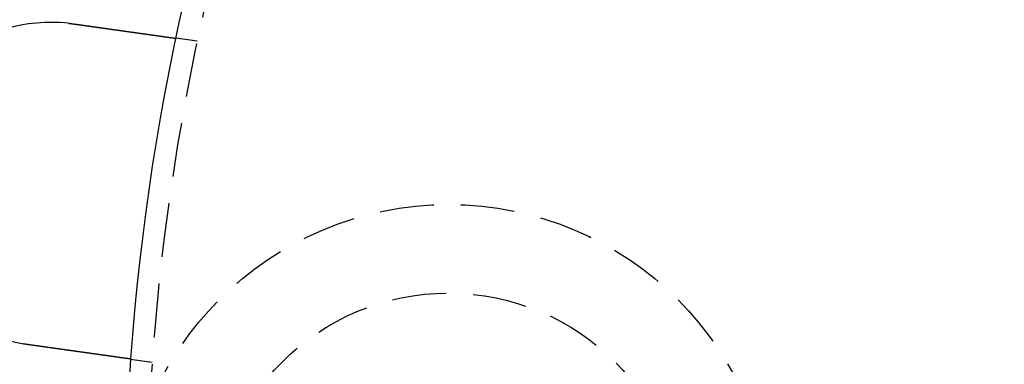
# Model space of a CAD drawing. Extents: x 589 to 1602, y 51 to 596.
# Drawn here: x 625 to 670, y 209 to 225 of the extents above; entities that cross this region are included whole.
import ezdxf

# ---------------------------------------------------------------- set-up
doc = ezdxf.new("R2010")
doc.units = 0
doc.header["$LTSCALE"] = 10
doc.linetypes.add('VERDECKT', pattern=[0.375, 0.25, -0.125])
doc.layers.get('0').update_dxf_attribs({"linetype": 'CONTINUOUS'})

# ---------------------------------------------------------------- blocks, each defined once
blk = doc.blocks.new('A$CF35E8172')
at = {"color": 1, "linetype": 'VERDECKT'}
for p, q in [((165.635, 291.737), (164.642, 291.876)), ((162.554, 277.022), (163.547, 276.882))]:
    blk.add_line(p, q, dxfattribs=at)
at = {"color": 3}
for points in [[(159.679, 292.569, 0), (159.681, 292.569, 0), (159.683, 292.569, 0), (159.685, 292.569, 0), (159.687, 292.568, 0), (159.689, 292.568, 0), (159.691, 292.568, 0), (159.693, 292.568, 0), (159.695, 292.567, 0), (159.697, 292.567, 0), (159.699, 292.567, 0), (159.701, 292.567, 0), (159.703, 292.567, 0), (159.705, 292.566, 0), (159.707, 292.566, 0), (159.709, 292.566, 0), (159.711, 292.566, 0), (159.713, 292.565, 0), (159.715, 292.565, 0), (159.717, 292.565, 0), (159.719, 292.565, 0), (159.721, 292.565, 0), (159.723, 292.564, 0), (159.725, 292.564, 0), (159.727, 292.564, 0), (159.729, 292.564, 0), (159.731, 292.563, 0), (159.733, 292.563, 0), (159.735, 292.563, 0), (159.737, 292.563, 0), (159.739, 292.563, 0), (159.741, 292.562, 0), (159.743, 292.562, 0), (159.745, 292.562, 0), (159.747, 292.562, 0), (159.749, 292.561, 0), (159.751, 292.561, 0), (159.753, 292.561, 0), (159.755, 292.561, 0), (159.757, 292.56, 0), (159.759, 292.56, 0), (159.761, 292.56, 0), (159.763, 292.56, 0), (159.765, 292.56, 0), (159.767, 292.559, 0), (159.769, 292.559, 0), (159.771, 292.559, 0), (159.773, 292.559, 0), (159.775, 292.558, 0), (159.777, 292.558, 0), (159.779, 292.558, 0), (159.781, 292.558, 0), (159.783, 292.557, 0), (159.785, 292.557, 0), (159.787, 292.557, 0), (159.789, 292.557, 0), (159.791, 292.556, 0), (159.793, 292.556, 0), (159.795, 292.556, 0), (159.797, 292.556, 0), (159.799, 292.555, 0), (159.801, 292.555, 0), (159.803, 292.555, 0), (159.805, 292.555, 0), (159.807, 292.554, 0), (159.809, 292.554, 0), (159.811, 292.554, 0), (159.813, 292.554, 0), (159.815, 292.554, 0), (159.817, 292.553, 0), (159.819, 292.553, 0), (159.821, 292.553, 0), (159.823, 292.553, 0), (159.825, 292.552, 0), (159.827, 292.552, 0), (159.829, 292.552, 0), (159.831, 292.552, 0), (159.833, 292.551, 0), (159.835, 292.551, 0), (159.837, 292.551, 0), (159.839, 292.55, 0), (159.841, 292.55, 0), (159.843, 292.55, 0), (159.845, 292.55, 0), (159.846, 292.549, 0), (159.848, 292.549, 0), (159.85, 292.549, 0), (159.852, 292.549, 0), (159.854, 292.548, 0), (159.856, 292.548, 0), (159.858, 292.548, 0), (159.86, 292.548, 0), (159.862, 292.547, 0), (159.864, 292.547, 0), (159.866, 292.547, 0), (159.868, 292.547, 0), (159.87, 292.546, 0), (159.872, 292.546, 0), (159.874, 292.546, 0), (159.876, 292.546, 0), (159.878, 292.545, 0), (159.88, 292.545, 0), (159.882, 292.545, 0), (159.884, 292.544, 0), (159.886, 292.544, 0), (159.888, 292.544, 0), (159.89, 292.544, 0), (159.892, 292.543, 0), (159.894, 292.543, 0), (159.896, 292.543, 0), (159.898, 292.543, 0), (159.9, 292.542, 0), (159.902, 292.542, 0), (159.904, 292.542, 0), (159.906, 292.542, 0), (159.908, 292.541, 0), (159.91, 292.541, 0), (159.912, 292.541, 0), (159.914, 292.54, 0), (159.916, 292.54, 0), (159.918, 292.54, 0), (159.92, 292.54, 0), (159.922, 292.539, 0), (159.924, 292.539, 0), (159.926, 292.539, 0), (159.928, 292.538, 0), (159.93, 292.538, 0), (159.932, 292.538, 0)], [(159.932, 292.538, 0), (159.945, 292.536, 0), (159.958, 292.534, 0), (159.971, 292.532, 0), (159.984, 292.531, 0), (159.997, 292.529, 0), (160.01, 292.527, 0), (160.023, 292.525, 0), (160.036, 292.523, 0), (160.049, 292.522, 0), (160.062, 292.52, 0), (160.075, 292.518, 0), (160.088, 292.516, 0), (160.101, 292.514, 0), (160.114, 292.512, 0), (160.127, 292.511, 0), (160.14, 292.509, 0), (160.153, 292.507, 0), (160.166, 292.505, 0), (160.179, 292.503, 0), (160.193, 292.501, 0), (160.206, 292.499, 0), (160.219, 292.498, 0), (160.232, 292.496, 0), (160.245, 292.494, 0), (160.258, 292.492, 0), (160.272, 292.49, 0), (160.285, 292.488, 0), (160.298, 292.487, 0), (160.311, 292.485, 0), (160.324, 292.483, 0), (160.338, 292.481, 0), (160.351, 292.479, 0), (160.364, 292.477, 0), (160.377, 292.475, 0), (160.391, 292.473, 0), (160.404, 292.472, 0), (160.417, 292.47, 0), (160.43, 292.468, 0), (160.444, 292.466, 0), (160.457, 292.464, 0), (160.47, 292.462, 0), (160.483, 292.46, 0), (160.497, 292.459, 0), (160.51, 292.457, 0), (160.523, 292.455, 0), (160.536, 292.453, 0), (160.55, 292.451, 0), (160.563, 292.449, 0), (160.576, 292.447, 0), (160.589, 292.446, 0), (160.602, 292.444, 0), (160.616, 292.442, 0), (160.629, 292.44, 0), (160.642, 292.438, 0), (160.655, 292.436, 0), (160.668, 292.434, 0), (160.682, 292.433, 0), (160.695, 292.431, 0), (160.708, 292.429, 0), (160.721, 292.427, 0), (160.734, 292.425, 0), (160.747, 292.423, 0), (160.761, 292.422, 0), (160.774, 292.42, 0), (160.787, 292.418, 0), (160.8, 292.416, 0), (160.813, 292.414, 0), (160.826, 292.412, 0), (160.839, 292.41, 0), (160.852, 292.409, 0), (160.865, 292.407, 0), (160.878, 292.405, 0), (160.891, 292.403, 0), (160.904, 292.401, 0), (160.917, 292.4, 0), (160.93, 292.398, 0), (160.943, 292.396, 0), (160.956, 292.394, 0), (160.969, 292.392, 0), (160.981, 292.39, 0), (160.994, 292.389, 0), (161.007, 292.387, 0), (161.02, 292.385, 0), (161.033, 292.383, 0), (161.046, 292.381, 0), (161.058, 292.38, 0), (161.071, 292.378, 0), (161.084, 292.376, 0), (161.096, 292.374, 0), (161.109, 292.373, 0), (161.122, 292.371, 0), (161.134, 292.369, 0), (161.147, 292.367, 0), (161.159, 292.365, 0), (161.172, 292.364, 0), (161.184, 292.362, 0), (161.197, 292.36, 0), (161.209, 292.358, 0), (161.222, 292.357, 0), (161.234, 292.355, 0), (161.247, 292.353, 0), (161.259, 292.351, 0), (161.271, 292.35, 0), (161.284, 292.348, 0), (161.296, 292.346, 0), (161.308, 292.345, 0), (161.32, 292.343, 0), (161.332, 292.341, 0), (161.345, 292.339, 0), (161.357, 292.338, 0), (161.369, 292.336, 0), (161.381, 292.334, 0), (161.393, 292.333, 0), (161.405, 292.331, 0), (161.417, 292.329, 0), (161.429, 292.328, 0), (161.441, 292.326, 0), (161.452, 292.324, 0), (161.464, 292.323, 0), (161.476, 292.321, 0), (161.488, 292.319, 0), (161.499, 292.318, 0), (161.511, 292.316, 0), (161.523, 292.314, 0), (161.534, 292.313, 0), (161.546, 292.311, 0), (161.557, 292.31, 0), (161.569, 292.308, 0), (161.58, 292.306, 0), (161.592, 292.305, 0), (161.603, 292.303, 0), (161.614, 292.302, 0), (161.626, 292.3, 0), (161.637, 292.298, 0), (161.649, 292.297, 0), (161.66, 292.295, 0), (161.672, 292.293, 0), (161.683, 292.292, 0), (161.695, 292.29, 0), (161.706, 292.289, 0), (161.718, 292.287, 0), (161.729, 292.285, 0), (161.741, 292.284, 0), (161.753, 292.282, 0), (161.764, 292.28, 0), (161.776, 292.279, 0), (161.787, 292.277, 0), (161.799, 292.276, 0), (161.811, 292.274, 0), (161.822, 292.272, 0), (161.834, 292.271, 0), (161.845, 292.269, 0), (161.857, 292.267, 0), (161.869, 292.266, 0), (161.88, 292.264, 0), (161.892, 292.262, 0), (161.904, 292.261, 0), (161.915, 292.259, 0), (161.927, 292.258, 0), (161.939, 292.256, 0), (161.95, 292.254, 0), (161.962, 292.253, 0), (161.974, 292.251, 0), (161.985, 292.249, 0), (161.997, 292.248, 0), (162.009, 292.246, 0), (162.02, 292.244, 0), (162.032, 292.243, 0), (162.043, 292.241, 0), (162.055, 292.24, 0), (162.067, 292.238, 0), (162.078, 292.236, 0), (162.09, 292.235, 0), (162.101, 292.233, 0), (162.113, 292.231, 0), (162.125, 292.23, 0), (162.136, 292.228, 0), (162.148, 292.227, 0), (162.159, 292.225, 0), (162.171, 292.223, 0), (162.183, 292.222, 0), (162.194, 292.22, 0), (162.206, 292.218, 0), (162.217, 292.217, 0), (162.229, 292.215, 0), (162.24, 292.214, 0), (162.252, 292.212, 0), (162.263, 292.21, 0), (162.275, 292.209, 0), (162.286, 292.207, 0), (162.297, 292.206, 0), (162.309, 292.204, 0), (162.32, 292.202, 0), (162.332, 292.201, 0), (162.343, 292.199, 0), (162.354, 292.198, 0), (162.366, 292.196, 0), (162.377, 292.194, 0), (162.388, 292.193, 0), (162.399, 292.191, 0), (162.411, 292.19, 0), (162.422, 292.188, 0), (162.433, 292.186, 0), (162.444, 292.185, 0), (162.456, 292.183, 0), (162.467, 292.182, 0), (162.478, 292.18, 0), (162.489, 292.179, 0), (162.5, 292.177, 0), (162.511, 292.175, 0), (162.522, 292.174, 0), (162.533, 292.172, 0), (162.544, 292.171, 0), (162.555, 292.169, 0), (162.566, 292.168, 0), (162.577, 292.166, 0), (162.588, 292.165, 0), (162.599, 292.163, 0), (162.609, 292.162, 0), (162.62, 292.16, 0), (162.631, 292.159, 0), (162.642, 292.157, 0), (162.652, 292.156, 0), (162.663, 292.154, 0), (162.674, 292.153, 0), (162.684, 292.151, 0), (162.695, 292.15, 0), (162.706, 292.148, 0), (162.716, 292.147, 0), (162.727, 292.145, 0), (162.737, 292.144, 0), (162.748, 292.142, 0), (162.758, 292.141, 0), (162.769, 292.139, 0), (162.779, 292.138, 0), (162.789, 292.136, 0), (162.8, 292.135, 0), (162.81, 292.133, 0), (162.82, 292.132, 0), (162.83, 292.131, 0), (162.84, 292.129, 0), (162.851, 292.128, 0), (162.861, 292.126, 0), (162.871, 292.125, 0), (162.881, 292.124, 0), (162.891, 292.122, 0), (162.901, 292.121, 0), (162.911, 292.119, 0), (162.921, 292.118, 0), (162.931, 292.117, 0), (162.94, 292.115, 0), (162.95, 292.114, 0), (162.96, 292.112, 0), (162.97, 292.111, 0), (162.979, 292.11, 0), (162.989, 292.108, 0), (162.999, 292.107, 0), (163.008, 292.106, 0), (163.018, 292.104, 0), (163.027, 292.103, 0), (163.037, 292.102, 0), (163.046, 292.1, 0), (163.056, 292.099, 0), (163.065, 292.098, 0), (163.074, 292.096, 0), (163.083, 292.095, 0), (163.093, 292.094, 0), (163.102, 292.092, 0), (163.111, 292.091, 0), (163.12, 292.09, 0), (163.129, 292.089, 0), (163.138, 292.087, 0), (163.147, 292.086, 0), (163.156, 292.085, 0), (163.165, 292.084, 0), (163.174, 292.082, 0), (163.182, 292.081, 0), (163.191, 292.08, 0), (163.2, 292.079, 0), (163.209, 292.077, 0), (163.217, 292.076, 0), (163.226, 292.075, 0), (163.235, 292.074, 0), (163.244, 292.073, 0), (163.252, 292.071, 0), (163.261, 292.07, 0), (163.27, 292.069, 0), (163.278, 292.068, 0), (163.287, 292.066, 0), (163.296, 292.065, 0), (163.304, 292.064, 0), (163.313, 292.063, 0), (163.322, 292.062, 0), (163.33, 292.06, 0), (163.339, 292.059, 0), (163.348, 292.058, 0), (163.356, 292.057, 0), (163.365, 292.055, 0), (163.374, 292.054, 0), (163.382, 292.053, 0), (163.391, 292.052, 0), (163.399, 292.051, 0), (163.408, 292.049, 0), (163.416, 292.048, 0), (163.425, 292.047, 0), (163.434, 292.046, 0), (163.442, 292.045, 0), (163.451, 292.043, 0), (163.459, 292.042, 0), (163.468, 292.041, 0), (163.476, 292.04, 0), (163.484, 292.039, 0), (163.493, 292.038, 0), (163.501, 292.036, 0), (163.51, 292.035, 0), (163.518, 292.034, 0), (163.526, 292.033, 0), (163.535, 292.032, 0), (163.543, 292.03, 0), (163.551, 292.029, 0), (163.56, 292.028, 0), (163.568, 292.027, 0), (163.576, 292.026, 0), (163.584, 292.025, 0), (163.593, 292.023, 0), (163.601, 292.022, 0), (163.609, 292.021, 0), (163.617, 292.02, 0), (163.625, 292.019, 0), (163.633, 292.018, 0), (163.641, 292.017, 0), (163.65, 292.015, 0), (163.658, 292.014, 0), (163.666, 292.013, 0), (163.674, 292.012, 0), (163.682, 292.011, 0), (163.689, 292.01, 0), (163.697, 292.009, 0), (163.705, 292.008, 0), (163.713, 292.007, 0), (163.721, 292.005, 0), (163.729, 292.004, 0), (163.737, 292.003, 0), (163.744, 292.002, 0), (163.752, 292.001, 0), (163.76, 292, 0), (163.767, 291.999, 0), (163.775, 291.998, 0), (163.783, 291.997, 0), (163.79, 291.996, 0), (163.798, 291.995, 0), (163.805, 291.994, 0), (163.813, 291.993, 0), (163.82, 291.992, 0), (163.827, 291.99, 0), (163.835, 291.989, 0), (163.842, 291.988, 0), (163.849, 291.987, 0), (163.857, 291.986, 0), (163.864, 291.985, 0), (163.871, 291.984, 0), (163.878, 291.983, 0), (163.886, 291.982, 0), (163.893, 291.981, 0), (163.9, 291.98, 0), (163.907, 291.979, 0), (163.914, 291.978, 0), (163.921, 291.977, 0), (163.928, 291.976, 0), (163.935, 291.975, 0), (163.941, 291.974, 0), (163.948, 291.973, 0), (163.955, 291.973, 0), (163.962, 291.972, 0), (163.969, 291.971, 0), (163.975, 291.97, 0), (163.982, 291.969, 0), (163.989, 291.968, 0), (163.995, 291.967, 0), (164.002, 291.966, 0), (164.008, 291.965, 0), (164.015, 291.964, 0), (164.021, 291.963, 0), (164.028, 291.962, 0), (164.034, 291.961, 0), (164.04, 291.961, 0), (164.047, 291.96, 0), (164.053, 291.959, 0), (164.059, 291.958, 0), (164.065, 291.957, 0), (164.071, 291.956, 0), (164.078, 291.955, 0), (164.084, 291.954, 0), (164.09, 291.954, 0), (164.096, 291.953, 0), (164.102, 291.952, 0), (164.108, 291.951, 0), (164.113, 291.95, 0), (164.119, 291.949, 0), (164.125, 291.949, 0), (164.131, 291.948, 0), (164.137, 291.947, 0), (164.142, 291.946, 0), (164.148, 291.945, 0), (164.154, 291.945, 0), (164.159, 291.944, 0), (164.165, 291.943, 0), (164.17, 291.942, 0), (164.176, 291.942, 0), (164.181, 291.941, 0), (164.186, 291.94, 0), (164.192, 291.939, 0), (164.197, 291.939, 0), (164.202, 291.938, 0), (164.208, 291.937, 0), (164.213, 291.936, 0), (164.218, 291.936, 0), (164.223, 291.935, 0), (164.228, 291.934, 0), (164.233, 291.933, 0), (164.238, 291.933, 0), (164.243, 291.932, 0), (164.248, 291.931, 0), (164.253, 291.931, 0), (164.258, 291.93, 0), (164.262, 291.929, 0), (164.267, 291.929, 0), (164.272, 291.928, 0), (164.276, 291.927, 0), (164.281, 291.927, 0), (164.286, 291.926, 0), (164.29, 291.925, 0), (164.295, 291.925, 0), (164.3, 291.924, 0), (164.304, 291.923, 0), (164.309, 291.923, 0), (164.313, 291.922, 0), (164.318, 291.922, 0), (164.322, 291.921, 0), (164.327, 291.92, 0), (164.331, 291.92, 0), (164.336, 291.919, 0), (164.34, 291.918, 0), (164.344, 291.918, 0), (164.349, 291.917, 0), (164.353, 291.917, 0), (164.357, 291.916, 0), (164.362, 291.915, 0), (164.366, 291.915, 0), (164.37, 291.914, 0), (164.374, 291.914, 0), (164.379, 291.913, 0), (164.383, 291.912, 0), (164.387, 291.912, 0), (164.391, 291.911, 0), (164.395, 291.911, 0), (164.399, 291.91, 0), (164.403, 291.91, 0), (164.407, 291.909, 0), (164.411, 291.908, 0), (164.415, 291.908, 0), (164.419, 291.907, 0), (164.423, 291.907, 0), (164.427, 291.906, 0), (164.43, 291.906, 0), (164.434, 291.905, 0), (164.438, 291.905, 0), (164.442, 291.904, 0), (164.446, 291.904, 0), (164.449, 291.903, 0), (164.453, 291.903, 0), (164.456, 291.902, 0), (164.46, 291.902, 0), (164.464, 291.901, 0), (164.467, 291.901, 0), (164.471, 291.9, 0), (164.474, 291.9, 0), (164.478, 291.899, 0), (164.481, 291.899, 0), (164.484, 291.898, 0), (164.488, 291.898, 0), (164.491, 291.897, 0), (164.494, 291.897, 0), (164.498, 291.896, 0), (164.501, 291.896, 0), (164.504, 291.895, 0), (164.507, 291.895, 0), (164.51, 291.895, 0), (164.513, 291.894, 0), (164.516, 291.894, 0), (164.519, 291.893, 0), (164.522, 291.893, 0), (164.525, 291.892, 0), (164.528, 291.892, 0), (164.531, 291.892, 0), (164.534, 291.891, 0), (164.537, 291.891, 0), (164.539, 291.89, 0), (164.542, 291.89, 0), (164.545, 291.89, 0), (164.547, 291.889, 0), (164.55, 291.889, 0), (164.553, 291.889, 0), (164.555, 291.888, 0), (164.558, 291.888, 0), (164.56, 291.888, 0), (164.562, 291.887, 0), (164.565, 291.887, 0), (164.567, 291.887, 0), (164.569, 291.886, 0), (164.572, 291.886, 0), (164.574, 291.886, 0), (164.576, 291.885, 0), (164.578, 291.885, 0), (164.58, 291.885, 0), (164.582, 291.884, 0), (164.584, 291.884, 0), (164.586, 291.884, 0), (164.588, 291.884, 0), (164.59, 291.883, 0), (164.592, 291.883, 0), (164.594, 291.883, 0), (164.596, 291.882, 0), (164.598, 291.882, 0), (164.599, 291.882, 0), (164.601, 291.882, 0), (164.603, 291.882, 0), (164.604, 291.881, 0), (164.606, 291.881, 0), (164.608, 291.881, 0), (164.609, 291.881, 0), (164.611, 291.88, 0), (164.612, 291.88, 0), (164.614, 291.88, 0), (164.615, 291.88, 0), (164.616, 291.88, 0), (164.618, 291.879, 0), (164.619, 291.879, 0), (164.62, 291.879, 0), (164.621, 291.879, 0), (164.622, 291.879, 0), (164.624, 291.879, 0), (164.625, 291.878, 0), (164.626, 291.878, 0), (164.627, 291.878, 0), (164.628, 291.878, 0), (164.629, 291.878, 0), (164.63, 291.878, 0), (164.631, 291.878, 0), (164.631, 291.877, 0), (164.632, 291.877, 0), (164.633, 291.877, 0), (164.634, 291.877, 0), (164.635, 291.877, 0), (164.635, 291.877, 0), (164.636, 291.877, 0), (164.637, 291.877, 0), (164.637, 291.877, 0), (164.638, 291.877, 0), (164.638, 291.877, 0), (164.639, 291.876, 0), (164.639, 291.876, 0), (164.64, 291.876, 0), (164.64, 291.876, 0), (164.64, 291.876, 0), (164.641, 291.876, 0), (164.641, 291.876, 0), (164.641, 291.876, 0), (164.641, 291.876, 0), (164.642, 291.876, 0), (164.642, 291.876, 0), (164.642, 291.876, 0), (164.642, 291.876, 0), (164.642, 291.876, 0), (164.642, 291.876, 0)], [(157.845, 277.684, 0), (157.843, 277.684, 0), (157.841, 277.684, 0), (157.839, 277.685, 0), (157.837, 277.685, 0), (157.835, 277.685, 0), (157.833, 277.686, 0), (157.831, 277.686, 0), (157.829, 277.686, 0), (157.827, 277.686, 0), (157.825, 277.687, 0), (157.823, 277.687, 0), (157.821, 277.687, 0), (157.819, 277.688, 0), (157.817, 277.688, 0), (157.815, 277.688, 0), (157.813, 277.688, 0), (157.811, 277.689, 0), (157.809, 277.689, 0), (157.807, 277.689, 0), (157.805, 277.69, 0), (157.803, 277.69, 0), (157.801, 277.69, 0), (157.799, 277.69, 0), (157.797, 277.691, 0), (157.795, 277.691, 0), (157.793, 277.691, 0), (157.791, 277.692, 0), (157.789, 277.692, 0), (157.787, 277.692, 0), (157.785, 277.693, 0), (157.783, 277.693, 0), (157.781, 277.693, 0), (157.779, 277.693, 0), (157.777, 277.694, 0), (157.775, 277.694, 0), (157.773, 277.694, 0), (157.771, 277.695, 0), (157.769, 277.695, 0), (157.767, 277.695, 0), (157.765, 277.696, 0), (157.763, 277.696, 0), (157.761, 277.696, 0), (157.759, 277.696, 0), (157.757, 277.697, 0), (157.755, 277.697, 0), (157.753, 277.697, 0), (157.751, 277.698, 0), (157.749, 277.698, 0), (157.747, 277.698, 0), (157.745, 277.699, 0), (157.743, 277.699, 0), (157.741, 277.699, 0), (157.739, 277.699, 0), (157.737, 277.7, 0), (157.735, 277.7, 0), (157.733, 277.7, 0), (157.731, 277.701, 0), (157.729, 277.701, 0), (157.727, 277.701, 0), (157.725, 277.702, 0), (157.723, 277.702, 0), (157.721, 277.702, 0), (157.719, 277.703, 0), (157.717, 277.703, 0), (157.715, 277.703, 0), (157.713, 277.704, 0), (157.711, 277.704, 0), (157.709, 277.704, 0), (157.707, 277.704, 0), (157.705, 277.705, 0), (157.703, 277.705, 0), (157.701, 277.705, 0), (157.699, 277.706, 0), (157.697, 277.706, 0), (157.695, 277.706, 0), (157.693, 277.707, 0), (157.691, 277.707, 0), (157.689, 277.707, 0), (157.687, 277.708, 0), (157.685, 277.708, 0), (157.683, 277.708, 0), (157.681, 277.709, 0), (157.679, 277.709, 0), (157.677, 277.709, 0), (157.676, 277.71, 0), (157.674, 277.71, 0), (157.672, 277.71, 0), (157.67, 277.711, 0), (157.668, 277.711, 0), (157.666, 277.711, 0), (157.664, 277.712, 0), (157.662, 277.712, 0), (157.66, 277.712, 0), (157.658, 277.713, 0), (157.656, 277.713, 0), (157.654, 277.713, 0), (157.652, 277.714, 0), (157.65, 277.714, 0), (157.648, 277.714, 0), (157.646, 277.715, 0), (157.644, 277.715, 0), (157.642, 277.715, 0), (157.64, 277.716, 0), (157.638, 277.716, 0), (157.636, 277.716, 0), (157.634, 277.717, 0), (157.632, 277.717, 0), (157.63, 277.717, 0), (157.628, 277.718, 0), (157.626, 277.718, 0), (157.624, 277.718, 0), (157.622, 277.719, 0), (157.62, 277.719, 0), (157.618, 277.719, 0), (157.616, 277.72, 0), (157.614, 277.72, 0), (157.612, 277.72, 0), (157.61, 277.721, 0), (157.608, 277.721, 0), (157.606, 277.721, 0), (157.604, 277.722, 0), (157.602, 277.722, 0), (157.6, 277.722, 0), (157.598, 277.723, 0), (157.596, 277.723, 0), (157.594, 277.723, 0), (157.592, 277.724, 0)], [(162.554, 277.022, 0), (162.554, 277.022, 0), (162.554, 277.022, 0), (162.554, 277.022, 0), (162.554, 277.022, 0), (162.554, 277.022, 0), (162.554, 277.022, 0), (162.554, 277.022, 0), (162.553, 277.022, 0), (162.553, 277.022, 0), (162.553, 277.022, 0), (162.552, 277.022, 0), (162.552, 277.022, 0), (162.552, 277.022, 0), (162.551, 277.022, 0), (162.551, 277.023, 0), (162.55, 277.023, 0), (162.55, 277.023, 0), (162.549, 277.023, 0), (162.548, 277.023, 0), (162.548, 277.023, 0), (162.547, 277.023, 0), (162.546, 277.023, 0), (162.546, 277.023, 0), (162.545, 277.023, 0), (162.544, 277.023, 0), (162.543, 277.024, 0), (162.542, 277.024, 0), (162.541, 277.024, 0), (162.54, 277.024, 0), (162.539, 277.024, 0), (162.538, 277.024, 0), (162.537, 277.024, 0), (162.536, 277.025, 0), (162.535, 277.025, 0), (162.534, 277.025, 0), (162.533, 277.025, 0), (162.531, 277.025, 0), (162.53, 277.025, 0), (162.529, 277.026, 0), (162.527, 277.026, 0), (162.526, 277.026, 0), (162.525, 277.026, 0), (162.523, 277.026, 0), (162.522, 277.027, 0), (162.52, 277.027, 0), (162.518, 277.027, 0), (162.517, 277.027, 0), (162.515, 277.027, 0), (162.514, 277.028, 0), (162.512, 277.028, 0), (162.51, 277.028, 0), (162.508, 277.028, 0), (162.506, 277.029, 0), (162.505, 277.029, 0), (162.503, 277.029, 0), (162.501, 277.03, 0), (162.499, 277.03, 0), (162.497, 277.03, 0), (162.495, 277.03, 0), (162.493, 277.031, 0), (162.491, 277.031, 0), (162.488, 277.031, 0), (162.486, 277.032, 0), (162.484, 277.032, 0), (162.482, 277.032, 0), (162.479, 277.033, 0), (162.477, 277.033, 0), (162.475, 277.033, 0), (162.472, 277.034, 0), (162.47, 277.034, 0), (162.467, 277.034, 0), (162.465, 277.035, 0), (162.462, 277.035, 0), (162.46, 277.035, 0), (162.457, 277.036, 0), (162.454, 277.036, 0), (162.452, 277.036, 0), (162.449, 277.037, 0), (162.446, 277.037, 0), (162.443, 277.038, 0), (162.441, 277.038, 0), (162.438, 277.038, 0), (162.435, 277.039, 0), (162.432, 277.039, 0), (162.429, 277.04, 0), (162.426, 277.04, 0), (162.423, 277.041, 0), (162.419, 277.041, 0), (162.416, 277.041, 0), (162.413, 277.042, 0), (162.41, 277.042, 0), (162.407, 277.043, 0), (162.403, 277.043, 0), (162.4, 277.044, 0), (162.397, 277.044, 0), (162.393, 277.045, 0), (162.39, 277.045, 0), (162.387, 277.046, 0), (162.383, 277.046, 0), (162.38, 277.047, 0), (162.376, 277.047, 0), (162.372, 277.048, 0), (162.369, 277.048, 0), (162.365, 277.049, 0), (162.362, 277.049, 0), (162.358, 277.05, 0), (162.354, 277.05, 0), (162.35, 277.051, 0), (162.347, 277.051, 0), (162.343, 277.052, 0), (162.339, 277.052, 0), (162.335, 277.053, 0), (162.331, 277.053, 0), (162.327, 277.054, 0), (162.323, 277.054, 0), (162.319, 277.055, 0), (162.315, 277.056, 0), (162.311, 277.056, 0), (162.307, 277.057, 0), (162.303, 277.057, 0), (162.299, 277.058, 0), (162.295, 277.058, 0), (162.291, 277.059, 0), (162.287, 277.06, 0), (162.283, 277.06, 0), (162.278, 277.061, 0), (162.274, 277.061, 0), (162.27, 277.062, 0), (162.265, 277.063, 0), (162.261, 277.063, 0), (162.257, 277.064, 0), (162.252, 277.064, 0), (162.248, 277.065, 0), (162.244, 277.066, 0), (162.239, 277.066, 0), (162.235, 277.067, 0), (162.23, 277.068, 0), (162.226, 277.068, 0), (162.221, 277.069, 0), (162.217, 277.069, 0), (162.212, 277.07, 0), (162.207, 277.071, 0), (162.203, 277.071, 0), (162.198, 277.072, 0), (162.194, 277.073, 0), (162.189, 277.073, 0), (162.184, 277.074, 0), (162.179, 277.075, 0), (162.175, 277.075, 0), (162.17, 277.076, 0), (162.165, 277.077, 0), (162.16, 277.077, 0), (162.155, 277.078, 0), (162.151, 277.079, 0), (162.146, 277.079, 0), (162.141, 277.08, 0), (162.135, 277.081, 0), (162.13, 277.082, 0), (162.125, 277.082, 0), (162.12, 277.083, 0), (162.115, 277.084, 0), (162.11, 277.085, 0), (162.104, 277.085, 0), (162.099, 277.086, 0), (162.094, 277.087, 0), (162.088, 277.088, 0), (162.083, 277.088, 0), (162.077, 277.089, 0), (162.072, 277.09, 0), (162.066, 277.091, 0), (162.06, 277.091, 0), (162.055, 277.092, 0), (162.049, 277.093, 0), (162.043, 277.094, 0), (162.038, 277.095, 0), (162.032, 277.095, 0), (162.026, 277.096, 0), (162.02, 277.097, 0), (162.014, 277.098, 0), (162.008, 277.099, 0), (162.002, 277.1, 0), (161.996, 277.1, 0), (161.99, 277.101, 0), (161.984, 277.102, 0), (161.978, 277.103, 0), (161.971, 277.104, 0), (161.965, 277.105, 0), (161.959, 277.106, 0), (161.953, 277.107, 0), (161.946, 277.107, 0), (161.94, 277.108, 0), (161.934, 277.109, 0), (161.927, 277.11, 0), (161.921, 277.111, 0), (161.914, 277.112, 0), (161.908, 277.113, 0), (161.901, 277.114, 0), (161.894, 277.115, 0), (161.888, 277.116, 0), (161.881, 277.117, 0), (161.874, 277.118, 0), (161.868, 277.119, 0), (161.861, 277.119, 0), (161.854, 277.12, 0), (161.847, 277.121, 0), (161.84, 277.122, 0), (161.833, 277.123, 0), (161.826, 277.124, 0), (161.819, 277.125, 0), (161.812, 277.126, 0), (161.805, 277.127, 0), (161.798, 277.128, 0), (161.791, 277.129, 0), (161.784, 277.13, 0), (161.776, 277.131, 0), (161.769, 277.132, 0), (161.762, 277.133, 0), (161.755, 277.134, 0), (161.747, 277.135, 0), (161.74, 277.136, 0), (161.732, 277.137, 0), (161.725, 277.139, 0), (161.718, 277.14, 0), (161.71, 277.141, 0), (161.703, 277.142, 0), (161.695, 277.143, 0), (161.687, 277.144, 0), (161.68, 277.145, 0), (161.672, 277.146, 0), (161.664, 277.147, 0), (161.657, 277.148, 0), (161.649, 277.149, 0), (161.641, 277.15, 0), (161.633, 277.151, 0), (161.626, 277.153, 0), (161.618, 277.154, 0), (161.61, 277.155, 0), (161.602, 277.156, 0), (161.594, 277.157, 0), (161.586, 277.158, 0), (161.578, 277.159, 0), (161.57, 277.16, 0), (161.562, 277.161, 0), (161.554, 277.163, 0), (161.546, 277.164, 0), (161.538, 277.165, 0), (161.53, 277.166, 0), (161.521, 277.167, 0), (161.513, 277.168, 0), (161.505, 277.169, 0), (161.497, 277.171, 0), (161.489, 277.172, 0), (161.48, 277.173, 0), (161.472, 277.174, 0), (161.464, 277.175, 0), (161.456, 277.176, 0), (161.447, 277.178, 0), (161.439, 277.179, 0), (161.43, 277.18, 0), (161.422, 277.181, 0), (161.414, 277.182, 0), (161.405, 277.183, 0), (161.397, 277.185, 0), (161.388, 277.186, 0), (161.38, 277.187, 0), (161.371, 277.188, 0), (161.363, 277.189, 0), (161.354, 277.191, 0), (161.346, 277.192, 0), (161.337, 277.193, 0), (161.329, 277.194, 0), (161.32, 277.195, 0), (161.312, 277.197, 0), (161.303, 277.198, 0), (161.295, 277.199, 0), (161.286, 277.2, 0), (161.277, 277.201, 0), (161.269, 277.203, 0), (161.26, 277.204, 0), (161.251, 277.205, 0), (161.243, 277.206, 0), (161.234, 277.208, 0), (161.226, 277.209, 0), (161.217, 277.21, 0), (161.208, 277.211, 0), (161.199, 277.212, 0), (161.191, 277.214, 0), (161.182, 277.215, 0), (161.173, 277.216, 0), (161.165, 277.217, 0), (161.156, 277.219, 0), (161.147, 277.22, 0), (161.139, 277.221, 0), (161.13, 277.222, 0), (161.121, 277.223, 0), (161.112, 277.225, 0), (161.104, 277.226, 0), (161.095, 277.227, 0), (161.086, 277.228, 0), (161.077, 277.23, 0), (161.068, 277.231, 0), (161.059, 277.232, 0), (161.051, 277.233, 0), (161.041, 277.235, 0), (161.032, 277.236, 0), (161.023, 277.237, 0), (161.014, 277.238, 0), (161.005, 277.24, 0), (160.996, 277.241, 0), (160.987, 277.242, 0), (160.977, 277.244, 0), (160.968, 277.245, 0), (160.959, 277.246, 0), (160.949, 277.248, 0), (160.94, 277.249, 0), (160.93, 277.25, 0), (160.921, 277.252, 0), (160.911, 277.253, 0), (160.901, 277.254, 0), (160.892, 277.256, 0), (160.882, 277.257, 0), (160.872, 277.258, 0), (160.863, 277.26, 0), (160.853, 277.261, 0), (160.843, 277.263, 0), (160.833, 277.264, 0), (160.823, 277.265, 0), (160.813, 277.267, 0), (160.803, 277.268, 0), (160.793, 277.269, 0), (160.783, 277.271, 0), (160.773, 277.272, 0), (160.763, 277.274, 0), (160.753, 277.275, 0), (160.743, 277.277, 0), (160.732, 277.278, 0), (160.722, 277.279, 0), (160.712, 277.281, 0), (160.702, 277.282, 0), (160.691, 277.284, 0), (160.681, 277.285, 0), (160.671, 277.287, 0), (160.66, 277.288, 0), (160.65, 277.29, 0), (160.639, 277.291, 0), (160.629, 277.293, 0), (160.618, 277.294, 0), (160.607, 277.296, 0), (160.597, 277.297, 0), (160.586, 277.299, 0), (160.576, 277.3, 0), (160.565, 277.302, 0), (160.554, 277.303, 0), (160.543, 277.305, 0), (160.533, 277.306, 0), (160.522, 277.308, 0), (160.511, 277.309, 0), (160.5, 277.311, 0), (160.489, 277.312, 0), (160.478, 277.314, 0), (160.467, 277.315, 0), (160.456, 277.317, 0), (160.445, 277.318, 0), (160.434, 277.32, 0), (160.423, 277.321, 0), (160.412, 277.323, 0), (160.401, 277.325, 0), (160.39, 277.326, 0), (160.379, 277.328, 0), (160.368, 277.329, 0), (160.357, 277.331, 0), (160.346, 277.332, 0), (160.334, 277.334, 0), (160.323, 277.336, 0), (160.312, 277.337, 0), (160.301, 277.339, 0), (160.289, 277.34, 0), (160.278, 277.342, 0), (160.267, 277.344, 0), (160.255, 277.345, 0), (160.244, 277.347, 0), (160.233, 277.348, 0), (160.221, 277.35, 0), (160.21, 277.351, 0), (160.198, 277.353, 0), (160.187, 277.355, 0), (160.175, 277.356, 0), (160.164, 277.358, 0), (160.153, 277.36, 0), (160.141, 277.361, 0), (160.13, 277.363, 0), (160.118, 277.364, 0), (160.106, 277.366, 0), (160.095, 277.368, 0), (160.083, 277.369, 0), (160.072, 277.371, 0), (160.06, 277.373, 0), (160.049, 277.374, 0), (160.037, 277.376, 0), (160.026, 277.377, 0), (160.014, 277.379, 0), (160.002, 277.381, 0), (159.991, 277.382, 0), (159.979, 277.384, 0), (159.967, 277.386, 0), (159.956, 277.387, 0), (159.944, 277.389, 0), (159.933, 277.39, 0), (159.921, 277.392, 0), (159.909, 277.394, 0), (159.898, 277.395, 0), (159.886, 277.397, 0), (159.874, 277.399, 0), (159.863, 277.4, 0), (159.851, 277.402, 0), (159.839, 277.404, 0), (159.828, 277.405, 0), (159.816, 277.407, 0), (159.804, 277.408, 0), (159.793, 277.41, 0), (159.781, 277.412, 0), (159.77, 277.413, 0), (159.758, 277.415, 0), (159.746, 277.417, 0), (159.735, 277.418, 0), (159.723, 277.42, 0), (159.711, 277.422, 0), (159.7, 277.423, 0), (159.688, 277.425, 0), (159.677, 277.426, 0), (159.665, 277.428, 0), (159.653, 277.43, 0), (159.642, 277.431, 0), (159.63, 277.433, 0), (159.619, 277.435, 0), (159.607, 277.436, 0), (159.596, 277.438, 0), (159.584, 277.439, 0), (159.573, 277.441, 0), (159.561, 277.443, 0), (159.55, 277.444, 0), (159.538, 277.446, 0), (159.527, 277.447, 0), (159.515, 277.449, 0), (159.504, 277.451, 0), (159.493, 277.452, 0), (159.481, 277.454, 0), (159.47, 277.456, 0), (159.458, 277.457, 0), (159.447, 277.459, 0), (159.435, 277.46, 0), (159.423, 277.462, 0), (159.412, 277.464, 0), (159.4, 277.465, 0), (159.388, 277.467, 0), (159.377, 277.469, 0), (159.365, 277.47, 0), (159.353, 277.472, 0), (159.341, 277.474, 0), (159.329, 277.475, 0), (159.317, 277.477, 0), (159.305, 277.479, 0), (159.293, 277.48, 0), (159.281, 277.482, 0), (159.269, 277.484, 0), (159.257, 277.485, 0), (159.245, 277.487, 0), (159.233, 277.489, 0), (159.221, 277.491, 0), (159.208, 277.492, 0), (159.196, 277.494, 0), (159.184, 277.496, 0), (159.171, 277.497, 0), (159.159, 277.499, 0), (159.147, 277.501, 0), (159.134, 277.503, 0), (159.122, 277.504, 0), (159.109, 277.506, 0), (159.097, 277.508, 0), (159.084, 277.51, 0), (159.072, 277.511, 0), (159.059, 277.513, 0), (159.047, 277.515, 0), (159.034, 277.517, 0), (159.021, 277.519, 0), (159.009, 277.52, 0), (158.996, 277.522, 0), (158.983, 277.524, 0), (158.971, 277.526, 0), (158.958, 277.527, 0), (158.945, 277.529, 0), (158.932, 277.531, 0), (158.92, 277.533, 0), (158.907, 277.535, 0), (158.894, 277.536, 0), (158.881, 277.538, 0), (158.868, 277.54, 0), (158.855, 277.542, 0), (158.842, 277.544, 0), (158.829, 277.546, 0), (158.816, 277.547, 0), (158.803, 277.549, 0), (158.79, 277.551, 0), (158.777, 277.553, 0), (158.764, 277.555, 0), (158.751, 277.556, 0), (158.738, 277.558, 0), (158.725, 277.56, 0), (158.712, 277.562, 0), (158.699, 277.564, 0), (158.686, 277.566, 0), (158.673, 277.567, 0), (158.66, 277.569, 0), (158.647, 277.571, 0), (158.634, 277.573, 0), (158.62, 277.575, 0), (158.607, 277.577, 0), (158.594, 277.579, 0), (158.581, 277.58, 0), (158.568, 277.582, 0), (158.554, 277.584, 0), (158.541, 277.586, 0), (158.528, 277.588, 0), (158.515, 277.59, 0), (158.502, 277.592, 0), (158.488, 277.593, 0), (158.475, 277.595, 0), (158.462, 277.597, 0), (158.449, 277.599, 0), (158.435, 277.601, 0), (158.422, 277.603, 0), (158.409, 277.605, 0), (158.396, 277.606, 0), (158.383, 277.608, 0), (158.369, 277.61, 0), (158.356, 277.612, 0), (158.343, 277.614, 0), (158.33, 277.616, 0), (158.316, 277.618, 0), (158.303, 277.619, 0), (158.29, 277.621, 0), (158.277, 277.623, 0), (158.263, 277.625, 0), (158.25, 277.627, 0), (158.237, 277.629, 0), (158.224, 277.631, 0), (158.21, 277.632, 0), (158.197, 277.634, 0), (158.184, 277.636, 0), (158.171, 277.638, 0), (158.158, 277.64, 0), (158.144, 277.642, 0), (158.131, 277.644, 0), (158.118, 277.645, 0), (158.105, 277.647, 0), (158.092, 277.649, 0), (158.079, 277.651, 0), (158.066, 277.653, 0), (158.052, 277.655, 0), (158.039, 277.657, 0), (158.026, 277.658, 0), (158.013, 277.66, 0), (158, 277.662, 0), (157.987, 277.664, 0), (157.974, 277.666, 0), (157.961, 277.668, 0), (157.948, 277.669, 0), (157.935, 277.671, 0), (157.922, 277.673, 0), (157.909, 277.675, 0), (157.896, 277.677, 0), (157.883, 277.678, 0), (157.87, 277.68, 0), (157.857, 277.682, 0), (157.845, 277.684, 0)]]:
    blk.add_polyline3d(points, dxfattribs=at)
at = {"color": 1, "linetype": 'VERDECKT'}
for radius in [15, 10.9]:
    blk.add_circle((177.274, 269.176), radius, dxfattribs=at)
at = {"color": 3, "linetype": 'CONTINUOUS'}
for centre, radius, start, end in [((272.274, 269.176), 130, 73.57942, 285.42058), ((272.274, 269.176), 110, 65.85226, 294.14774), ((158.888, 285.111), 7.5, 83.9519, 260.0481)]:
    blk.add_arc(centre, radius, start, end, dxfattribs=at)
at = {"color": 1, "linetype": 'VERDECKT'}
blk.add_arc((272.274, 269.176), 109, 65.61638, 294.38362, dxfattribs=at)

msp = doc.modelspace()

# ---------------------------------------------------------------- block references
msp.add_blockref('A$CF35E8172', (467.124, -68.063, -156.746))

doc.saveas('drawing.dxf')
